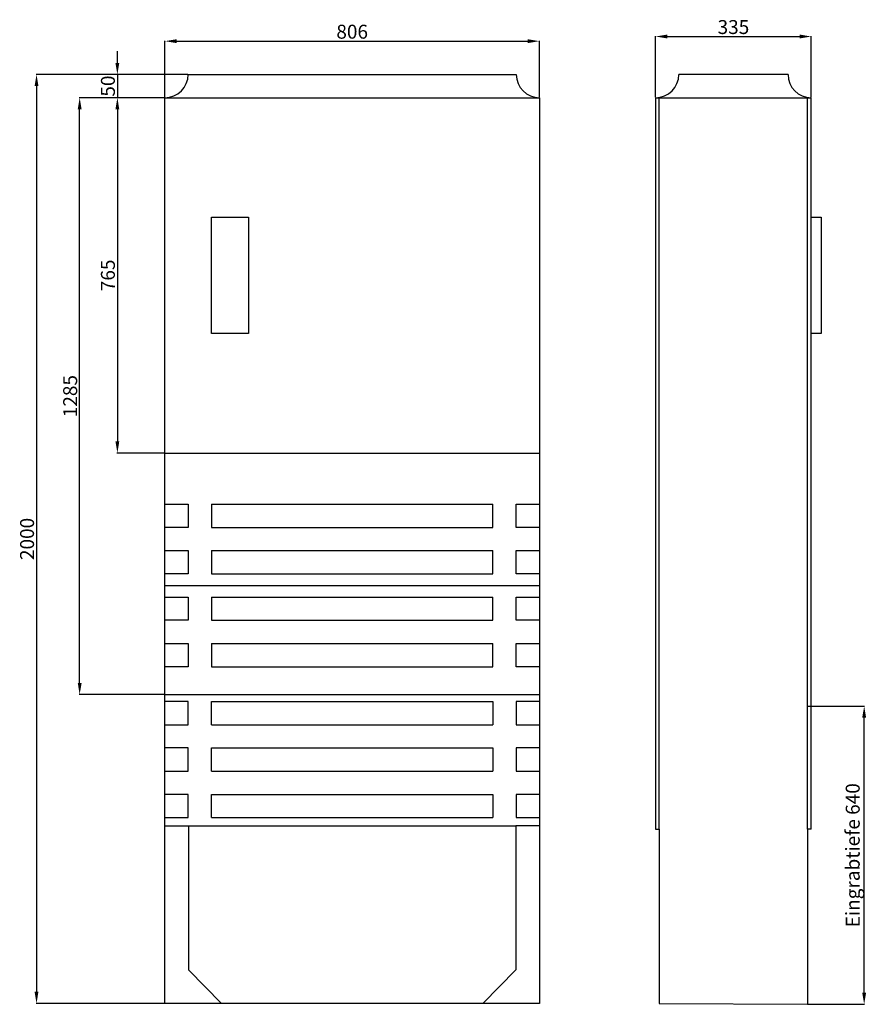
# Model space of a CAD drawing. Units: millimetres. Extents: x -313 to 1529, y -2 to 2118.
import ezdxf

# ---------------------------------------------------------------- set-up
doc = ezdxf.new("R2010")
doc.units = ezdxf.units.MM
doc.layers.add('AM_5', color=3, linetype='Continuous', lineweight=25)
doc.styles.get("Standard").update_dxf_attribs({"font": 'isocp.shx'})
doc.dimstyles.new('AM_ISO$0', dxfattribs={"dimtxt": 3.5, "dimasz": 3.5, "dimexe": 1, "dimexo": 1, "dimgap": 1.5, "dimtad": 1, "dimdsep": 46, "dimtxsty": 'STANDARD', "dimcen": 0, "dimclrd": 256, "dimclre": 256, "dimclrt": 2, "dimadec": 0, "dimazin": 2, "dimtp": 0.1, "dimtm": 0.1, "dimtfac": 0.71, "dimtdec": 3, "dimtmove": 0, "dimatfit": 3, "dimfxl": 1, "dimlwd": -1, "dimlwe": -1, "dimarcsym": 1})

# ---------------------------------------------------------------- blocks, each defined once
blk = doc.blocks.new('*D4')
at = {"layer": 'AM_5', "linetype": 'ByBlock', "transparency": 16777216}
for p, q in [((1392, 640), (1505.9, 640)), ((1504.9, 23.1), (1504.9, 615)), ((1384, -1.9), (1505.9, -1.9))]:
    blk.add_line(p, q, dxfattribs=at)
at = {"layer": 'AM_5', "transparency": 16777216}
for points in [[(1500.7, 615), (1509.1, 615), (1504.9, 640)], [(1500.7, 23.1), (1509.1, 23.1), (1504.9, -1.9)]]:
    blk.add_solid(points, dxfattribs=at)
at = {"layer": 'Defpoints', "color": 0, "transparency": 16777216}
for p in [(1391, 640), (1504.9, 640), (1383, -1.9)]:
    blk.add_point(p, dxfattribs=at)
at = {"layer": 'AM_5', "color": 2, "transparency": 16777216, "insert": (1484.1, 319), "char_height": 30, "attachment_point": 5, "rotation": 90}
blk.add_mtext('Eingrabtiefe 640', dxfattribs=at)
blk = doc.blocks.new('*D5')
at = {"layer": 'AM_5', "linetype": 'ByBlock', "transparency": 16777216}
for p, q in [((1056, 1951), (1056, 2082.7)), ((1081, 2081.7), (1366, 2081.7)), ((1391, 1951), (1391, 2082.7))]:
    blk.add_line(p, q, dxfattribs=at)
at = {"layer": 'AM_5', "transparency": 16777216}
for points in [[(1081, 2085.9), (1081, 2077.6), (1056, 2081.7)], [(1366, 2085.9), (1366, 2077.6), (1391, 2081.7)]]:
    blk.add_solid(points, dxfattribs=at)
at = {"layer": 'Defpoints', "color": 0, "transparency": 16777216}
for p in [(1391, 2081.7), (1056, 1950), (1391, 1950)]:
    blk.add_point(p, dxfattribs=at)
at = {"layer": 'AM_5', "color": 2, "transparency": 16777216, "insert": (1223.5, 2098.2), "char_height": 30, "attachment_point": 5}
blk.add_mtext('335', dxfattribs=at)
blk = doc.blocks.new('*D6')
at = {"layer": 'AM_5', "linetype": 'ByBlock', "transparency": 16777216}
for p, q in [((0, 1951), (0, 2072.7)), ((25, 2071.7), (781, 2071.7)), ((806, 1951), (806, 2072.7))]:
    blk.add_line(p, q, dxfattribs=at)
at = {"layer": 'AM_5', "transparency": 16777216}
for points in [[(25, 2075.9), (25, 2067.6), (0, 2071.7)], [(781, 2075.9), (781, 2067.6), (806, 2071.7)]]:
    blk.add_solid(points, dxfattribs=at)
at = {"layer": 'Defpoints', "color": 0, "transparency": 16777216}
for p in [(806, 2071.7), (0, 1950), (806, 1950)]:
    blk.add_point(p, dxfattribs=at)
at = {"layer": 'AM_5', "color": 2, "transparency": 16777216, "insert": (403, 2088.2), "char_height": 30, "attachment_point": 5}
blk.add_mtext('806', dxfattribs=at)
blk = doc.blocks.new('*D7')
at = {"layer": 'AM_5', "linetype": 'ByBlock', "transparency": 16777216}
for p, q in [((-102.3, 2025), (-102.3, 2050)), ((49, 2000), (-103.3, 2000)), ((-102.3, 2000), (-102.3, 1950)), ((-1, 1950), (-103.3, 1950)), ((-102.3, 1925), (-102.3, 1900))]:
    blk.add_line(p, q, dxfattribs=at)
at = {"layer": 'AM_5', "transparency": 16777216}
for points in [[(-106.5, 2025), (-98.2, 2025), (-102.3, 2000)], [(-106.5, 1925), (-98.2, 1925), (-102.3, 1950)]]:
    blk.add_solid(points, dxfattribs=at)
at = {"layer": 'Defpoints', "color": 0, "transparency": 16777216}
for p in [(50, 2000), (-102.3, 1950), (0, 1950)]:
    blk.add_point(p, dxfattribs=at)
at = {"layer": 'AM_5', "color": 2, "transparency": 16777216, "insert": (-118.8, 1975), "char_height": 30, "attachment_point": 5, "rotation": 90}
blk.add_mtext('50', dxfattribs=at)
blk = doc.blocks.new('*D8')
at = {"layer": 'AM_5', "linetype": 'ByBlock', "transparency": 16777216}
for p, q in [((-1, 1950), (-103.3, 1950)), ((-102.3, 1925), (-102.3, 1210)), ((-1, 1185), (-103.3, 1185))]:
    blk.add_line(p, q, dxfattribs=at)
at = {"layer": 'AM_5', "transparency": 16777216}
for points in [[(-106.5, 1925), (-98.2, 1925), (-102.3, 1950)], [(-106.5, 1210), (-98.2, 1210), (-102.3, 1185)]]:
    blk.add_solid(points, dxfattribs=at)
at = {"layer": 'Defpoints', "color": 0, "transparency": 16777216}
for p in [(0, 1950), (-102.3, 1185), (0, 1185)]:
    blk.add_point(p, dxfattribs=at)
at = {"layer": 'AM_5', "color": 2, "transparency": 16777216, "insert": (-118.8, 1567.5), "char_height": 30, "attachment_point": 5, "rotation": 90}
blk.add_mtext('765', dxfattribs=at)
blk = doc.blocks.new('*D9')
at = {"layer": 'AM_5', "linetype": 'ByBlock', "transparency": 16777216}
for p, q in [((-1, 1950), (-184.5, 1950)), ((-183.5, 690), (-183.5, 1925)), ((-1, 665), (-184.5, 665))]:
    blk.add_line(p, q, dxfattribs=at)
at = {"layer": 'AM_5', "transparency": 16777216}
for points in [[(-187.6, 1925), (-179.3, 1925), (-183.5, 1950)], [(-187.6, 690), (-179.3, 690), (-183.5, 665)]]:
    blk.add_solid(points, dxfattribs=at)
at = {"layer": 'Defpoints', "color": 0, "transparency": 16777216}
for p in [(-183.5, 1950), (0, 1950), (0, 665)]:
    blk.add_point(p, dxfattribs=at)
at = {"layer": 'AM_5', "color": 2, "transparency": 16777216, "insert": (-200, 1307.5), "char_height": 30, "attachment_point": 5, "rotation": 90}
blk.add_mtext('1285', dxfattribs=at)
blk = doc.blocks.new('*D10')
at = {"layer": 'AM_5', "linetype": 'ByBlock', "transparency": 16777216}
for p, q in [((49, 2000), (-277.3, 2000)), ((-276.3, 1975), (-276.3, 25)), ((-1, 0), (-277.3, 0))]:
    blk.add_line(p, q, dxfattribs=at)
at = {"layer": 'AM_5', "transparency": 16777216}
for points in [[(-280.5, 1975), (-272.2, 1975), (-276.3, 2000)], [(-280.5, 25), (-272.2, 25), (-276.3, 0)]]:
    blk.add_solid(points, dxfattribs=at)
at = {"layer": 'Defpoints', "color": 0, "transparency": 16777216}
for p in [(50, 2000), (0, 0), (-276.3, 0)]:
    blk.add_point(p, dxfattribs=at)
at = {"layer": 'AM_5', "color": 2, "transparency": 16777216, "insert": (-292.8, 1000), "char_height": 30, "attachment_point": 5, "rotation": 90}
blk.add_mtext('2000', dxfattribs=at)

msp = doc.modelspace()

# ---------------------------------------------------------------- linework, layer by layer
for p, q in [((50, 2000), (756, 2000)), ((1341, 2000), (1106, 2000)), ((0, 0), (0, 1950)), ((0, 1950), (806, 1950)), ((806, 1950), (806, 0)), ((1056, 1950), (1056, 375)), ((1056, 1950), (1391, 1950)), ((1064, 375), (1064, 1950)), ((1383, 375), (1383, 1950)), ((1391, 375), (1391, 1950)), ((100, 1692.5), (180, 1692.5)), ((100, 1442.5), (100, 1692.5)), ((180, 1692.5), (180, 1442.5)), ((1391, 1692.5), (1412, 1692.5)), ((1412, 1692.5), (1412, 1442.5)), ((180, 1442.5), (100, 1442.5)), ((1412, 1442.5), (1391, 1442.5)), ((0, 1185), (806, 1185)), ((0, 1075.1), (50, 1075)), ((50, 1075), (50, 1025)), ((100, 1075), (706, 1075)), ((100, 1075), (100, 1025)), ((706, 1025), (706, 1075)), ((756, 1025), (756, 1075)), ((756, 1075), (806, 1075)), ((50, 1025), (0, 1025)), ((100, 1025), (706, 1025)), ((806, 1024.9), (756, 1025)), ((0, 975), (50, 974.9)), ((50, 974.9), (50, 924.9)), ((100, 974.9), (706, 974.9)), ((100, 974.9), (100, 924.9)), ((706, 924.9), (706, 974.9)), ((756, 924.9), (756, 974.9)), ((756, 974.9), (806, 974.9)), ((50, 924.9), (0, 924.9)), ((100, 924.9), (706, 924.9)), ((806, 924.9), (756, 924.9)), ((0, 899.9), (806, 899.9)), ((0, 874.9), (50, 874.9)), ((50, 874.9), (50, 824.9)), ((100, 874.9), (706, 874.9)), ((100, 874.9), (100, 824.9)), ((706, 824.9), (706, 874.9)), ((756, 824.9), (756, 874.9)), ((756, 874.9), (806, 874.9)), ((50, 824.9), (0, 824.9)), ((100, 824.9), (706, 824.9)), ((806, 824.9), (756, 824.9)), ((0, 774.9), (50, 774.9)), ((50, 774.9), (50, 724.9)), ((100, 774.9), (706, 774.9)), ((100, 774.9), (100, 724.9)), ((706, 724.9), (706, 774.9)), ((756, 724.9), (756, 774.9)), ((756, 774.9), (806, 774.9)), ((50, 724.9), (0, 724.9)), ((100, 724.9), (706, 724.9)), ((806, 724.8), (756, 724.9)), ((0, 665), (806, 665)), ((50, 650.1), (0, 650.1)), ((50, 600.1), (50, 650.1)), ((100, 600.1), (100, 650.1)), ((100, 650.1), (706, 650.1)), ((706, 650.1), (706, 600.1)), ((806, 650.2), (756, 650.1)), ((756, 650.1), (756, 600.1)), ((1383, 640), (1391, 640)), ((0, 600.1), (50, 600.1)), ((100, 600.1), (706, 600.1)), ((756, 600.1), (806, 600.1)), ((50, 550.1), (0, 550.1)), ((50, 500.1), (50, 550.1)), ((100, 500.1), (100, 550.1)), ((100, 550.1), (706, 550.1)), ((706, 550.1), (706, 500.1)), ((806, 550.1), (756, 550.1)), ((756, 550.1), (756, 500.1)), ((0, 500.1), (50, 500.1)), ((100, 500.1), (706, 500.1)), ((756, 500.1), (806, 500.1)), ((50, 450.1), (0, 450.1)), ((50, 400.1), (50, 450.1)), ((100, 400.1), (100, 450.1)), ((100, 450.1), (706, 450.1)), ((706, 450.1), (706, 400.1)), ((806, 450.1), (756, 450)), ((756, 450), (756, 400)), ((0, 400), (50, 400.1)), ((0, 382), (51, 382)), ((51, 382), (51, 72)), ((51, 382), (755, 382)), ((100, 400.1), (706, 400.1)), ((806, 382), (755, 382)), ((755, 382), (755, 72)), ((756, 400), (806, 400)), ((1056, 375), (1064, 375)), ((1064, 375), (1064, 0)), ((1391, 375), (1383, 375)), ((1383, 375), (1383, -1.9)), ((51, 72), (121.9, 0)), ((755, 72), (684.1, 0)), ((806, 0), (0, 0)), ((1064, 0), (1383, -1.9))]:
    msp.add_line(p, q)
for centre, start, end in [((0, 2000), 270, 0), ((806, 2000), 180, 270), ((1056, 2000), 270, 0), ((1391, 2000), 180, 270)]:
    msp.add_arc(centre, 50, start, end)

# ---------------------------------------------------------------- dimensions: what is measured, and where the dimension line sits
at = {"layer": 'AM_5'}
for base, p1, p2, picture, middle in [((806, 2071.7), (0, 1950), (806, 1950), '*D6', (403, 2088.2)), ((1391, 2081.7), (1056, 1950), (1391, 1950), '*D5', (1223.5, 2098.2))]:
    dim = msp.add_linear_dim(base=base, p1=p1, p2=p2, dimstyle='AM_ISO$0', override={"dimtxt": 30, "dimasz": 25, "dimdec": 0}, dxfattribs=at)
    dim.commit()
    dim.dimension.update_dxf_attribs({"geometry": picture, "text_midpoint": middle})
for base, p1, p2, picture, middle in [((-102.3, 1950), (50, 2000), (0, 1950), '*D7', (-118.8, 1975)), ((-276.3, 0), (50, 2000), (0, 0), '*D10', (-292.8, 1000)), ((-183.5, 1950), (0, 665), (0, 1950), '*D9', (-200, 1307.5)), ((-102.3, 1185), (0, 1950), (0, 1185), '*D8', (-118.8, 1567.5))]:
    dim = msp.add_linear_dim(base=base, p1=p1, p2=p2, angle=90, dimstyle='AM_ISO$0', override={"dimtxt": 30, "dimasz": 25, "dimdec": 0}, dxfattribs=at)
    dim.commit()
    dim.dimension.update_dxf_attribs({"geometry": picture, "text_midpoint": middle})
dim = msp.add_linear_dim(base=(1504.9, 640), p1=(1383, -1.9), p2=(1391, 640), angle=90, text='Eingrabtiefe 640', dimstyle='AM_ISO$0', override={"dimtxt": 30, "dimasz": 25, "dimdec": 0, "dimpost": ''}, dxfattribs=at)
dim.commit()
dim.dimension.update_dxf_attribs({"geometry": '*D4', "text_midpoint": (1484.1, 319)})

doc.saveas('drawing.dxf')
